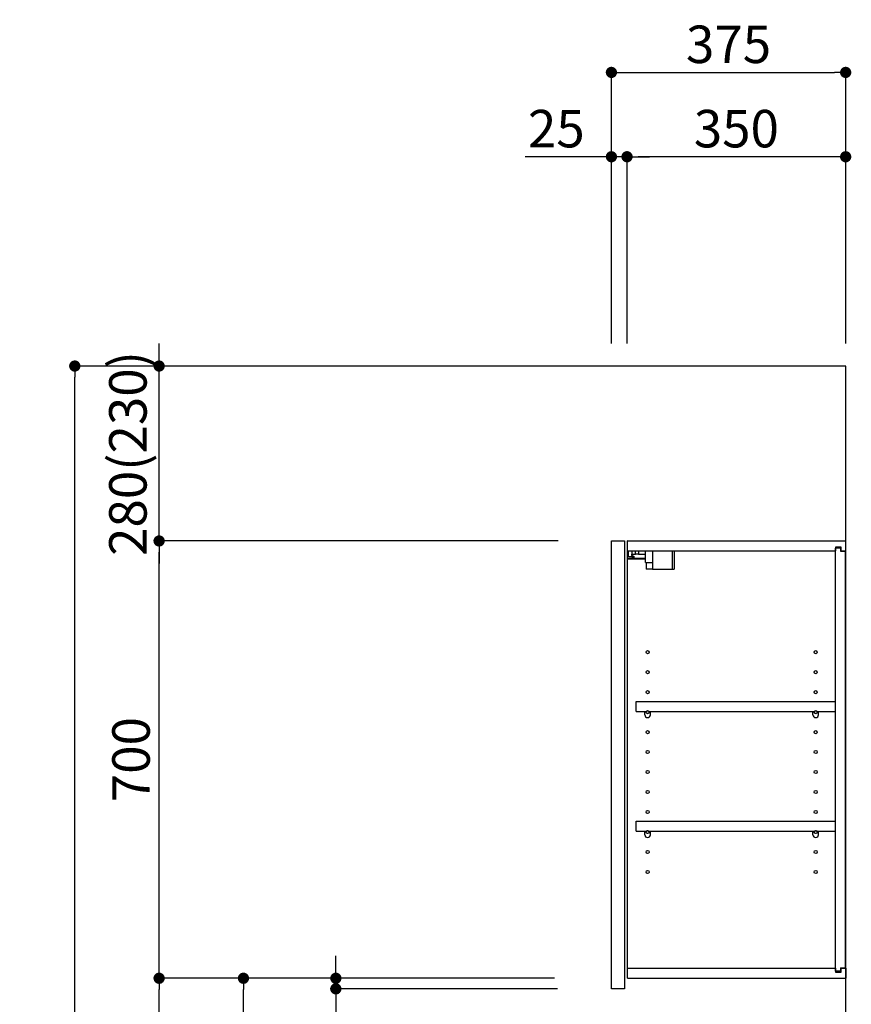
# Model space of a CAD drawing. Extents: x 28111 to 54233, y 210 to 8610.
# Drawn here: x 33437 to 34769, y 3442 to 5018 of the extents above; entities that cross this region are included whole.
import ezdxf

# ---------------------------------------------------------------- set-up
doc = ezdxf.new("R2010")
doc.units = 0
doc.header["$LTSCALE"] = 50
doc.header["$MEASUREMENT"] = 0
doc.layers.get('0').update_dxf_attribs({"linetype": 'CONTINUOUS'})
for name, color, linetype in [('111-壁仕上', 3, 'CONTINUOUS'), ('122-扉', 6, 'CONTINUOUS'), ('130-穴加工', 9, 'CONTINUOUS'), ('141-パーツ', 31, 'CONTINUOUS'), ('166-寸法B', 11, 'CONTINUOUS')]:
    doc.layers.add(name, color=color, linetype=linetype)
doc.styles.add('KH001', font='txt')
doc.dimstyles.new('KH1xx030', dxfattribs={"dimscale": 30, "dimtxt": 2, "dimasz": 0.6, "dimexe": 0.3, "dimexo": 1.2, "dimgap": 0.5, "dimtad": 3, "dimdec": 1, "dimdsep": 46, "dimlunit": 6, "dimtxsty": 'KH001', "dimblk": 'DOT', "dimcen": 1, "dimdle": 1, "dimclrd": 256, "dimclre": 256, "dimclrt": 256, "dimadec": 0, "dimazin": 0, "dimtfac": 1, "dimtdec": 1, "dimtix": 1, "dimtmove": 2, "dimatfit": 3, "dimldrblk": 'CLOSEDBLANK', "dimfxl": 1, "dimtolj": 1, "dimtzin": 0, "dimlwd": -1, "dimlwe": -1, "dimarcsym": 0})

# ---------------------------------------------------------------- blocks, each defined once
blk = doc.blocks.new('_Dot')
at = {"color": 0, "linetype": 'ByBlock', "lineweight": -2}
blk.add_line((-0.5, 0), (-1, 0), dxfattribs=at)
at = {"color": 0, "linetype": 'ByBlock', "const_width": 0.5}
blk.add_lwpolyline([(-0.25, 0, 1), (0.25, 0, 1)], format="xyb", close=True, dxfattribs=at)
blk = doc.blocks.new('*D134')
at = {"layer": '166-寸法B', "transparency": 16777216}
for p, q in [((34384.5, 4499.7), (34384.5, 4942.7)), ((34402.5, 4933.7), (34741.5, 4933.7)), ((34759.5, 4499.7), (34759.5, 4942.7))]:
    blk.add_line(p, q, dxfattribs=at)
at = {"layer": '166-寸法B', "transparency": 16777216, "xscale": 18, "yscale": 18, "zscale": 18, "rotation": 180}
blk.add_blockref('_Dot', (34384.5, 4933.7), dxfattribs=at)
at = {"layer": '166-寸法B', "transparency": 16777216, "xscale": 18, "yscale": 18, "zscale": 18}
blk.add_blockref('_Dot', (34759.5, 4933.7), dxfattribs=at)
at = {"layer": '166-寸法B', "transparency": 16777216, "insert": (34572, 4978.7), "char_height": 60, "attachment_point": 5, "style": 'KH001'}
blk.add_mtext('\\A1;375', dxfattribs=at)
blk = doc.blocks.new('_ClosedBlank')
at = {"color": 0, "linetype": 'ByBlock', "lineweight": -2}
for p, q in [((-1, 0.167), (0, 0)), ((-1, 0.167), (-1, -0.167)), ((0, 0), (-1, -0.167))]:
    blk.add_line(p, q, dxfattribs=at)
blk = doc.blocks.new('*D135')
at = {"layer": '166-寸法B', "linetype": 'ByBlock', "transparency": 16777216}
for p, q in [((34409.5, 4499.7), (34409.5, 4807.7)), ((34759.5, 4499.7), (34759.5, 4807.7)), ((34741.5, 4798.7), (34427.5, 4798.7))]:
    blk.add_line(p, q, dxfattribs=at)
at = {"layer": '166-寸法B', "transparency": 16777216, "xscale": 18, "yscale": 18, "zscale": 18, "rotation": 180}
blk.add_blockref('_Dot', (34409.5, 4798.7), dxfattribs=at)
at = {"layer": '166-寸法B', "transparency": 16777216, "xscale": 18, "yscale": 18, "zscale": 18}
blk.add_blockref('_Dot', (34759.5, 4798.7), dxfattribs=at)
at = {"layer": '166-寸法B', "transparency": 16777216, "insert": (34584.5, 4843.7), "char_height": 60, "attachment_point": 5, "style": 'KH001'}
blk.add_mtext('\\A1;350', dxfattribs=at)
blk = doc.blocks.new('*D136')
at = {"layer": '166-寸法B', "linetype": 'ByBlock', "transparency": 16777216}
for p, q in [((34384.5, 4499.7), (34384.5, 4807.7)), ((34409.5, 4499.7), (34409.5, 4807.7)), ((34384.5, 4798.7), (34246.4, 4798.7)), ((34366.5, 4798.7), (34348.5, 4798.7)), ((34409.5, 4798.7), (34384.5, 4798.7)), ((34427.5, 4798.7), (34445.5, 4798.7))]:
    blk.add_line(p, q, dxfattribs=at)
at = {"layer": '166-寸法B', "transparency": 16777216, "xscale": 18, "yscale": 18, "zscale": 18}
blk.add_blockref('_Dot', (34384.5, 4798.7), dxfattribs=at)
at = {"layer": '166-寸法B', "transparency": 16777216, "xscale": 18, "yscale": 18, "zscale": 18, "rotation": 180}
blk.add_blockref('_Dot', (34409.5, 4798.7), dxfattribs=at)
at = {"layer": '166-寸法B', "transparency": 16777216, "insert": (34296.3, 4843.7), "char_height": 60, "attachment_point": 5, "style": 'KH001'}
blk.add_mtext('\\A1;25', dxfattribs=at)
blk = doc.blocks.new('*D138')
at = {"layer": '166-寸法B', "transparency": 16777216}
for p, q in [((34293.4, 3483.7), (33786.5, 3483.7)), ((33795.5, 2941.7), (33795.5, 3465.7)), ((34073.5, 2923.7), (33786.5, 2923.7))]:
    blk.add_line(p, q, dxfattribs=at)
at = {"layer": '166-寸法B', "transparency": 16777216, "xscale": 18, "yscale": 18, "zscale": 18}
for p, rotation in [((33795.5, 3483.7), 90), ((33795.5, 2923.7), 270)]:
    blk.add_blockref('_Dot', p, dxfattribs=dict(at, rotation=rotation))
at = {"layer": '166-寸法B', "transparency": 16777216, "insert": (33750.5, 3203.7), "char_height": 60, "attachment_point": 5, "rotation": 90, "style": 'KH001'}
blk.add_mtext('\\A1;560', dxfattribs=at)
blk = doc.blocks.new('*D139')
at = {"layer": '166-寸法B', "transparency": 16777216}
for p, q in [((34299.2, 4183.7), (33651.5, 4183.7)), ((33660.5, 3501.7), (33660.5, 4165.7)), ((34293.4, 3483.7), (33651.5, 3483.7))]:
    blk.add_line(p, q, dxfattribs=at)
at = {"layer": '166-寸法B', "transparency": 16777216, "xscale": 18, "yscale": 18, "zscale": 18}
for p, rotation in [((33660.5, 4183.7), 90), ((33660.5, 3483.7), 270)]:
    blk.add_blockref('_Dot', p, dxfattribs=dict(at, rotation=rotation))
at = {"layer": '166-寸法B', "transparency": 16777216, "insert": (33615.5, 3833.7), "char_height": 60, "attachment_point": 5, "rotation": 90, "style": 'KH001'}
blk.add_mtext('\\A1;700', dxfattribs=at)
blk = doc.blocks.new('*D140')
at = {"layer": '166-寸法B', "transparency": 16777216}
for p, q in [((34058, 4463.7), (33516.5, 4463.7)), ((33525.5, 2081.7), (33525.5, 4445.7)), ((34074, 2063.7), (33516.5, 2063.7))]:
    blk.add_line(p, q, dxfattribs=at)
at = {"layer": '166-寸法B', "transparency": 16777216, "xscale": 18, "yscale": 18, "zscale": 18}
for p, rotation in [((33525.5, 4463.7), 90), ((33525.5, 2063.7), 270)]:
    blk.add_blockref('_Dot', p, dxfattribs=dict(at, rotation=rotation))
at = {"layer": '166-寸法B', "transparency": 16777216, "insert": (33476.7, 3263.7), "char_height": 60, "attachment_point": 5, "rotation": 90, "style": 'KH001'}
blk.add_mtext('\\A1;2,400', dxfattribs=at)
blk = doc.blocks.new('*D141')
at = {"layer": '166-寸法B', "transparency": 16777216}
for p, q in [((34293.4, 3483.7), (33651.5, 3483.7)), ((33660.5, 2081.7), (33660.5, 3465.7)), ((34074, 2063.7), (33651.5, 2063.7))]:
    blk.add_line(p, q, dxfattribs=at)
at = {"layer": '166-寸法B', "transparency": 16777216, "xscale": 18, "yscale": 18, "zscale": 18}
for p, rotation in [((33660.5, 3483.7), 90), ((33660.5, 2063.7), 270)]:
    blk.add_blockref('_Dot', p, dxfattribs=dict(at, rotation=rotation))
at = {"layer": '166-寸法B', "transparency": 16777216, "insert": (33610.2, 2773.7), "char_height": 60, "attachment_point": 5, "rotation": 90, "style": 'KH001'}
blk.add_mtext('\\A1;1,420(1470)', dxfattribs=at)
blk = doc.blocks.new('*D150')
at = {"layer": '166-寸法B', "transparency": 16777216}
for p, q in [((33943.4, 3501.7), (33943.4, 3519.7)), ((34293.4, 3483.7), (33934.4, 3483.7)), ((33943.4, 3466.7), (33943.4, 3483.7)), ((34298.4, 3466.7), (33934.4, 3466.7)), ((33943.4, 3466.7), (33943.4, 3320.2)), ((33943.4, 3448.7), (33943.4, 3430.7))]:
    blk.add_line(p, q, dxfattribs=at)
at = {"layer": '166-寸法B', "transparency": 16777216, "xscale": 18, "yscale": 18, "zscale": 18}
for p, rotation in [((33943.4, 3483.7), 270), ((33943.4, 3466.7), 90)]:
    blk.add_blockref('_Dot', p, dxfattribs=dict(at, rotation=rotation))
at = {"layer": '166-寸法B', "transparency": 16777216, "insert": (33898.4, 3367.7), "char_height": 60, "attachment_point": 5, "rotation": 90, "style": 'KH001'}
blk.add_mtext('\\A1;17', dxfattribs=at)
blk = doc.blocks.new('*D151')
at = {"layer": '166-寸法B', "linetype": 'ByBlock', "transparency": 16777216}
for p, q in [((33660.5, 4481.7), (33660.5, 4499.7)), ((34348.5, 4463.7), (33651.5, 4463.7)), ((33660.5, 4183.7), (33660.5, 4463.7)), ((34299.2, 4183.7), (33651.5, 4183.7)), ((33660.5, 4165.7), (33660.5, 4147.7))]:
    blk.add_line(p, q, dxfattribs=at)
at = {"layer": '166-寸法B', "transparency": 16777216, "xscale": 18, "yscale": 18, "zscale": 18}
for p, rotation in [((33660.5, 4463.7), 270), ((33660.5, 4183.7), 90)]:
    blk.add_blockref('_Dot', p, dxfattribs=dict(at, rotation=rotation))
at = {"layer": '166-寸法B', "transparency": 16777216, "insert": (33610.5, 4323.7), "char_height": 60, "attachment_point": 5, "rotation": 90, "style": 'KH001'}
blk.add_mtext('\\A1;280(230)', dxfattribs=at)

msp = doc.modelspace()

# ---------------------------------------------------------------- linework, layer by layer
at = {"layer": '111-壁仕上', "ltscale": 2}
msp.add_lwpolyline([(33935.57, 2063.73), (34759.51, 2063.73), (34759.51, 4463.73), (33935.57, 4463.73)], dxfattribs=at)
at = {"layer": '122-扉', "color": 253}
for p, q in [((34384.51, 4183.73), (34405.51, 4183.73)), ((34384.51, 3466.73), (34384.51, 4183.73)), ((34405.51, 4183.73), (34405.51, 3466.73)), ((34410.51, 4167.73), (34410.51, 4183.73)), ((34411.01, 4183.73), (34410.51, 4183.73)), ((34411.01, 4183.73), (34759.51, 4183.73)), ((34759.51, 4167.73), (34759.51, 4183.73)), ((34410.51, 3499.73), (34410.51, 4167.73)), ((34410.51, 4167.73), (34743.01, 4167.73)), ((34752.11, 4173.73), (34743.01, 4173.73)), ((34743.01, 4173.73), (34743.01, 4167.73)), ((34751.01, 4172.23), (34743.01, 4172.23)), ((34743.01, 3495.23), (34743.01, 4172.23)), ((34751.01, 4172.23), (34751.01, 4167.23)), ((34751.01, 4167.23), (34759.01, 4167.23)), ((34752.11, 4167.73), (34752.11, 4173.73)), ((34752.11, 4167.73), (34759.51, 4167.73)), ((34759.01, 3500.23), (34759.01, 4167.23)), ((34424.01, 3910.98), (34424.01, 3926.98)), ((34424.01, 3926.98), (34742.51, 3926.98)), ((34742.51, 3926.98), (34742.51, 3910.98)), ((34424.01, 3910.98), (34438.01, 3910.98)), ((34447.01, 3910.98), (34707.01, 3910.98)), ((34716.01, 3910.98), (34742.51, 3910.98)), ((34424.01, 3718.98), (34424.01, 3734.98)), ((34424.01, 3734.98), (34742.51, 3734.98)), ((34742.51, 3734.98), (34742.51, 3718.98)), ((34424.01, 3718.98), (34438.01, 3718.98)), ((34447.01, 3718.98), (34707.01, 3718.98)), ((34716.01, 3718.98), (34742.51, 3718.98)), ((34410.51, 3483.73), (34410.51, 3499.73)), ((34410.51, 3499.73), (34743.01, 3499.73)), ((34743.01, 3499.73), (34743.01, 3493.73)), ((34751.01, 3500.23), (34751.01, 3495.23)), ((34751.01, 3500.23), (34759.01, 3500.23)), ((34752.11, 3493.73), (34752.11, 3499.73)), ((34752.11, 3499.73), (34759.51, 3499.73)), ((34759.51, 3499.73), (34759.51, 3483.73)), ((34410.51, 3483.73), (34759.51, 3483.73)), ((34751.01, 3495.23), (34743.01, 3495.23)), ((34743.01, 3493.73), (34752.11, 3493.73)), ((34405.51, 3466.73), (34384.51, 3466.73))]:
    msp.add_line(p, q, dxfattribs=at)
at = {"layer": '130-穴加工', "linetype": 'Continuous'}
for centre in [(34442.51, 4005.73), (34711.51, 4005.73), (34442.51, 3973.73), (34711.51, 3973.73), (34442.51, 3941.73), (34711.51, 3941.73), (34442.51, 3909.73), (34711.51, 3909.73), (34442.51, 3877.73), (34711.51, 3877.73), (34442.51, 3845.73), (34711.51, 3845.73), (34442.51, 3813.73), (34711.51, 3813.73), (34442.51, 3781.73), (34711.51, 3781.73), (34442.51, 3749.73), (34711.51, 3749.73), (34442.51, 3717.73), (34711.51, 3717.73), (34442.51, 3685.73), (34711.51, 3685.73), (34442.51, 3653.73), (34711.51, 3653.73)]:
    msp.add_circle(centre, 2.5, dxfattribs=at)
at = {"layer": '141-パーツ'}
for p, q in [((34412.01, 4158.23), (34412.01, 4167.73)), ((34417.01, 4167.73), (34417.01, 4162.73)), ((34417.01, 4162.73), (34423.01, 4162.73)), ((34417.01, 4160.23), (34417.01, 4162.73)), ((34423.01, 4162.73), (34423.01, 4167.73)), ((34428.01, 4162.73), (34423.01, 4162.73)), ((34428.01, 4167.73), (34428.01, 4162.73)), ((34428.01, 4162.73), (34439.01, 4162.73)), ((34439.01, 4149.23), (34439.01, 4167.73)), ((34451.01, 4149.23), (34451.01, 4167.73)), ((34482.01, 4167.73), (34482.01, 4138.73)), ((34485.01, 4167.73), (34485.01, 4138.73)), ((34439.01, 4155.73), (34411.01, 4155.73)), ((34439.01, 4154.73), (34411.01, 4154.73)), ((34417.01, 4158.23), (34412.01, 4158.23)), ((34417.01, 4160.23), (34417.01, 4158.23)), ((34421.51, 4158.23), (34417.01, 4160.23)), ((34417.01, 4158.23), (34421.51, 4158.23)), ((34439.01, 4149.23), (34451.01, 4149.23)), ((34440.01, 4149.23), (34440.01, 4138.73)), ((34450.01, 4149.23), (34450.01, 4138.73)), ((34450.01, 4138.73), (34440.01, 4138.73)), ((34450.01, 4138.73), (34482.01, 4138.73)), ((34482.01, 4138.73), (34485.01, 4138.73))]:
    msp.add_line(p, q, dxfattribs=at)
at = {"layer": '141-パーツ', "linetype": 'Continuous'}
for p, q in [((34438.01, 3905.48), (34438.01, 3910.98)), ((34438.01, 3910.98), (34440.64, 3910.98)), ((34444.38, 3910.98), (34447.01, 3910.98)), ((34447.01, 3905.48), (34447.01, 3910.98)), ((34707.01, 3905.48), (34707.01, 3910.98)), ((34707.01, 3910.98), (34709.64, 3910.98)), ((34713.38, 3910.98), (34716.01, 3910.98)), ((34716.01, 3905.48), (34716.01, 3910.98)), ((34438.01, 3713.48), (34438.01, 3718.98)), ((34438.01, 3718.98), (34440.64, 3718.98)), ((34444.38, 3718.98), (34447.01, 3718.98)), ((34447.01, 3713.48), (34447.01, 3718.98)), ((34707.01, 3713.48), (34707.01, 3718.98)), ((34707.01, 3718.98), (34709.64, 3718.98)), ((34713.38, 3718.98), (34716.01, 3718.98)), ((34716.01, 3713.48), (34716.01, 3718.98))]:
    msp.add_line(p, q, dxfattribs=at)
for centre in [(34442.51, 3909.73), (34711.51, 3909.73), (34442.51, 3717.73), (34711.51, 3717.73)]:
    msp.add_circle(centre, 2.25, dxfattribs=at)
for centre, start, end in [((34442.51, 3905.48), 180, 270), ((34442.51, 3905.48), 270, 0), ((34711.51, 3905.48), 180, 270), ((34711.51, 3905.48), 270, 0), ((34442.51, 3713.48), 180, 270), ((34442.51, 3713.48), 270, 0), ((34711.51, 3713.48), 180, 270), ((34711.51, 3713.48), 270, 0)]:
    msp.add_arc(centre, 4.5, start, end, dxfattribs=at)

# ---------------------------------------------------------------- dimensions: what is measured, and where the dimension line sits
at = {"layer": '166-寸法B'}
dim = msp.add_linear_dim(base=(34759.51, 4933.73), p1=(34384.51, 4463.73), p2=(34759.51, 4463.73), dimstyle='KH1xx030', dxfattribs=at)
dim.commit()
dim.dimension.update_dxf_attribs({"geometry": '*D134', "text_midpoint": (34572.01, 4978.73)})
dim = msp.add_linear_dim(base=(34384.51, 4798.73), p1=(34409.51, 4463.73), p2=(34384.51, 4463.73), dimstyle='KH1xx030', override={"dimtmove": 1, "dimfxl": 0.5, "dimarcsym": 1}, dxfattribs=at)
dim.commit()
dim.dimension.update_dxf_attribs({"geometry": '*D136', "text_midpoint": (34296.31, 4798.41), "dimtype": 128})
dim = msp.add_linear_dim(base=(34409.51, 4798.73), p1=(34759.51, 4463.73), p2=(34409.51, 4463.73), dimstyle='KH1xx030', override={"dimfxl": 0.5, "dimarcsym": 1}, dxfattribs=at)
dim.commit()
dim.dimension.update_dxf_attribs({"geometry": '*D135', "text_midpoint": (34584.51, 4843.73)})
for base, p1, p2, override, picture, middle in [((33660.48, 4463.73), (34335.22, 4183.73), (34384.51, 4463.73), {"dimpost": '(230)', "dimfxl": 0.5, "dimarcsym": 1}, '*D151', (33610.47, 4323.73)), ((33660.48, 4183.73), (34329.41, 3483.73), (34335.22, 4183.73), {"dimpost": ''}, '*D139', (33615.48, 3833.73)), ((33660.48, 3483.73), (34110.04, 2063.73), (34329.41, 3483.73), {"dimpost": '(1470)'}, '*D141', (33610.17, 2773.73))]:
    dim = msp.add_linear_dim(base=base, p1=p1, p2=p2, angle=90, dimstyle='KH1xx030', override=override, dxfattribs=at)
    dim.commit()
    dim.dimension.update_dxf_attribs({"geometry": picture, "text_midpoint": middle})
for base, p1, p2, picture, middle in [((33525.48, 4463.73), (34110.04, 2063.73), (34094.04, 4463.73), '*D140', (33476.67, 3263.73)), ((33795.48, 3483.73), (34109.51, 2923.73), (34329.41, 3483.73), '*D138', (33750.48, 3203.73))]:
    dim = msp.add_linear_dim(base=base, p1=p1, p2=p2, angle=90, dimstyle='KH1xx030', dxfattribs=at)
    dim.commit()
    dim.dimension.update_dxf_attribs({"geometry": picture, "text_midpoint": middle})
dim = msp.add_linear_dim(base=(33943.39, 3483.73), p1=(34334.41, 3466.73), p2=(34329.41, 3483.73), angle=90, dimstyle='KH1xx030', override={"dimtmove": 1}, dxfattribs=at)
dim.commit()
dim.dimension.update_dxf_attribs({"geometry": '*D150', "text_midpoint": (33942.21, 3367.75), "dimtype": 128})

doc.saveas('drawing.dxf')
